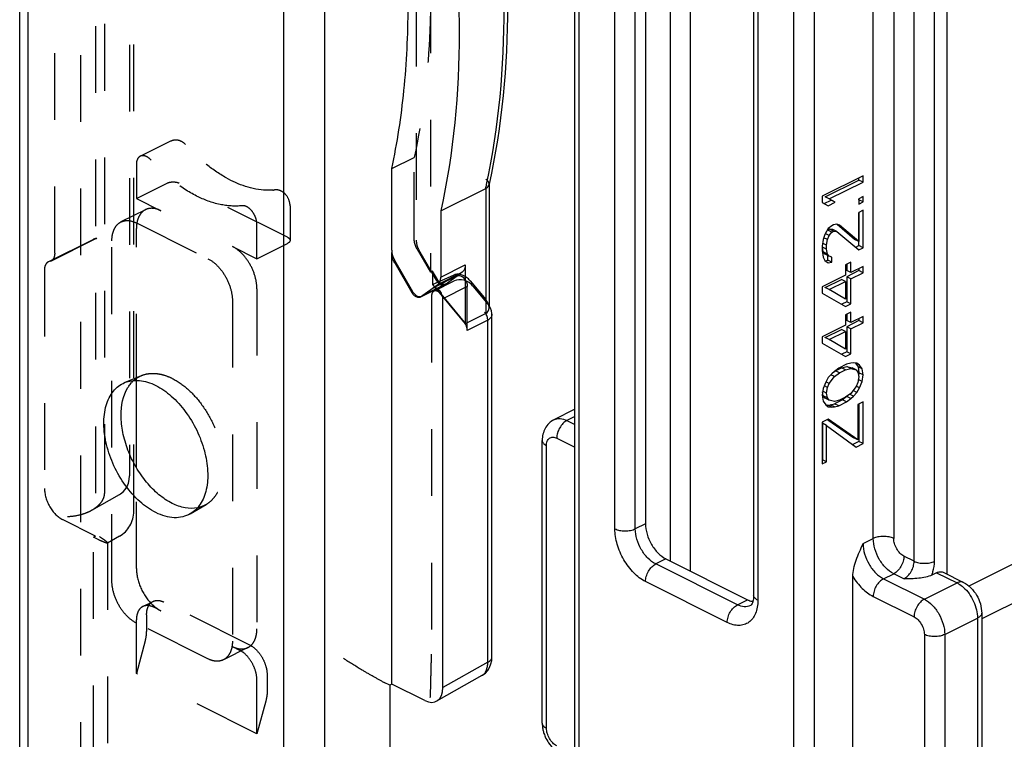
# Model space of a CAD drawing. Units: millimetres. Extents: x -157 to 440, y 0 to 346.
# Drawn here: x 135 to 169, y 158 to 183 of the extents above; entities that cross this region are included whole.
import ezdxf

# ---------------------------------------------------------------- set-up
doc = ezdxf.new("R2010")
doc.units = ezdxf.units.MM
doc.header["$LTSCALE"] = 23.1
doc.linetypes.add('HIDDEN', pattern=[0.2, 0.1, -0.1])
doc.layers.get('0').update_dxf_attribs({"linetype": 'CONTINUOUS'})
doc.layers.add('DEFAULT_2', color=8, linetype='HIDDEN')

# ---------------------------------------------------------------- blocks, each defined once
blk = doc.blocks.new('A$C369D569D')
at = {"color": 7, "linetype": 'Continuous'}
for p, q in [((16.389, 64.919), (16.389, 128.846)), ((35.61, 63.522), (35.61, 119.727)), ((41.797, 116.2), (41.797, 72.033)), ((38.055, 112.633), (38.055, 74.508)), ((38.903, 112.209), (38.903, 73.218)), ((39.61, 72.864), (39.61, 109.927)), ((48.484, 105.861), (48.484, 72.76)), ((29.268, 83.984), (29.268, 86.803)), ((32.64, 86.269), (32.635, 86.241)), ((32.641, 86.268), (32.635, 86.241)), ((32.638, 86.257), (32.638, 81.986)), ((45.585, 86.556), (44.171, 85.849)), ((44.27, 85.823), (45.444, 86.41)), ((44.412, 85.753), (45.585, 86.34)), ((45.444, 86.41), (45.444, 86.485)), ((45.585, 86.34), (45.444, 86.41)), ((45.585, 86.34), (45.585, 86.556)), ((30.965, 85.338), (32.521, 86.116)), ((44.171, 85.849), (44.171, 85.632)), ((44.171, 85.632), (44.382, 85.521)), ((44.24, 85.592), (44.481, 85.712)), ((44.412, 85.753), (44.27, 85.823)), ((44.382, 85.521), (44.622, 85.642)), ((44.622, 85.642), (44.412, 85.753)), ((44.622, 85.642), (44.481, 85.712)), ((45.585, 85.834), (45.435, 85.759)), ((45.435, 85.759), (45.435, 85.579)), ((45.435, 85.579), (45.585, 85.654)), ((45.444, 85.725), (45.444, 85.759)), ((45.585, 85.654), (45.444, 85.725)), ((45.585, 85.654), (45.585, 85.834)), ((30.965, 85.338), (30.965, 83.049)), ((45.585, 85.365), (45.435, 85.29)), ((45.435, 85.29), (45.435, 84.28)), ((45.444, 84.137), (45.444, 85.29)), ((45.585, 84.066), (45.585, 85.365)), ((44.683, 84.878), (44.562, 84.854)), ((44.773, 84.851), (44.683, 84.878)), ((44.382, 84.727), (44.261, 84.523)), ((44.412, 84.49), (44.278, 84.557)), ((44.421, 84.708), (44.361, 84.678)), ((44.502, 84.607), (44.361, 84.678)), ((44.502, 84.824), (44.382, 84.727)), ((44.412, 84.49), (44.502, 84.607)), ((44.541, 84.696), (44.421, 84.708)), ((44.562, 84.637), (44.421, 84.708)), ((44.562, 84.854), (44.502, 84.824)), ((44.502, 84.607), (44.562, 84.637)), ((44.683, 84.625), (44.541, 84.696)), ((44.562, 84.637), (44.683, 84.625)), ((44.683, 84.625), (45.435, 83.991)), ((45.293, 84.35), (44.691, 84.87)), ((45.435, 84.28), (44.773, 84.851)), ((44.201, 84.348), (44.171, 84.117)), ((44.321, 84.156), (44.18, 84.227)), ((44.261, 84.523), (44.201, 84.348)), ((44.352, 84.351), (44.232, 84.411)), ((44.321, 84.156), (44.352, 84.351)), ((44.352, 84.351), (44.412, 84.49)), ((45.435, 84.28), (45.293, 84.35)), ((29.268, 68.952), (29.268, 83.898)), ((44.171, 84.117), (44.171, 83.973)), ((44.171, 83.973), (44.201, 83.735)), ((44.18, 84.082), (44.18, 84.117)), ((44.321, 84.012), (44.18, 84.082)), ((44.21, 83.917), (44.18, 84.082)), ((44.352, 83.846), (44.21, 83.917)), ((44.27, 83.839), (44.21, 83.917)), ((44.321, 84.012), (44.321, 84.156)), ((44.352, 83.846), (44.321, 84.012)), ((45.33, 84.08), (45.444, 84.137)), ((45.435, 83.991), (45.585, 84.066)), ((45.585, 84.066), (45.444, 84.137)), ((75.354, 84.039), (49.692, 71.207)), ((30.002, 82.539), (29.372, 83.626)), ((29.372, 83.54), (29.967, 82.514)), ((44.201, 83.735), (44.261, 83.621)), ((44.261, 83.621), (44.382, 83.537)), ((44.412, 83.768), (44.27, 83.839)), ((44.272, 83.614), (44.361, 83.631)), ((44.412, 83.768), (44.352, 83.846)), ((44.361, 83.631), (44.361, 83.794)), ((44.502, 83.561), (44.361, 83.631)), ((44.382, 83.537), (44.502, 83.561)), ((44.502, 83.741), (44.412, 83.768)), ((44.502, 83.561), (44.502, 83.741)), ((45.164, 83.567), (44.983, 83.477)), ((45.164, 83.206), (45.164, 83.567)), ((31.71, 83.219), (31.53, 83.088)), ((31.814, 83.473), (31.814, 82.946)), ((44.983, 83.477), (44.983, 83.116)), ((45.023, 83.496), (45.023, 83.277)), ((45.164, 83.206), (45.023, 83.277)), ((45.444, 83.271), (45.023, 83.06)), ((45.585, 83.417), (45.164, 83.206)), ((45.164, 82.99), (45.585, 83.2)), ((45.444, 83.346), (45.444, 83.271)), ((45.585, 83.2), (45.444, 83.271)), ((45.585, 83.2), (45.585, 83.417)), ((31.538, 83.092), (30.69, 82.668)), ((44.983, 83.116), (44.171, 82.71)), ((44.27, 82.684), (44.842, 82.97)), ((44.412, 82.613), (44.983, 82.899)), ((44.983, 82.899), (44.842, 82.97)), ((44.983, 82.899), (44.983, 82.286)), ((45.164, 82.99), (45.023, 83.06)), ((45.023, 83.06), (45.023, 82.194)), ((45.164, 82.124), (45.164, 82.99)), ((30.267, 82.364), (30.862, 82.795)), ((30.69, 82.668), (30.674, 82.659)), ((31.884, 81.203), (31.884, 82.718)), ((44.171, 82.71), (44.171, 82.493)), ((44.171, 82.493), (44.983, 82.033)), ((44.412, 82.613), (44.27, 82.684)), ((44.278, 82.68), (44.27, 82.684)), ((44.983, 82.286), (44.412, 82.613)), ((30.267, 82.364), (30.251, 82.354)), ((30.286, 82.38), (30.302, 82.389)), ((30.294, 82.384), (30.286, 82.38)), ((31.036, 68.832), (31.036, 82.294)), ((45.023, 82.194), (44.851, 82.108)), ((45.164, 82.124), (45.023, 82.194)), ((32.689, 81.973), (32.638, 82.06)), ((32.722, 81.882), (32.689, 81.973)), ((32.737, 81.79), (32.722, 81.882)), ((44.983, 82.033), (45.164, 82.124)), ((45.164, 81.835), (44.983, 81.745)), ((45.164, 81.474), (45.164, 81.835)), ((32.521, 81.786), (31.884, 81.467)), ((32.738, 81.764), (32.737, 81.79)), ((32.738, 69.886), (32.738, 81.763)), ((44.983, 81.745), (44.983, 81.384)), ((45.023, 81.764), (45.023, 81.545)), ((45.164, 81.474), (45.023, 81.545)), ((45.444, 81.539), (45.023, 81.328)), ((45.585, 81.685), (45.164, 81.474)), ((45.164, 81.257), (45.585, 81.468)), ((45.444, 81.614), (45.444, 81.539)), ((45.585, 81.468), (45.444, 81.539)), ((45.585, 81.468), (45.585, 81.685)), ((44.983, 81.384), (44.171, 80.978)), ((44.27, 80.952), (44.842, 81.238)), ((44.412, 80.881), (44.983, 81.167)), ((44.983, 81.167), (44.842, 81.238)), ((44.983, 81.167), (44.983, 80.554)), ((45.164, 81.257), (45.023, 81.328)), ((45.023, 81.328), (45.023, 80.462)), ((45.164, 80.391), (45.164, 81.257)), ((44.171, 80.978), (44.171, 80.761)), ((44.412, 80.881), (44.27, 80.952)), ((44.278, 80.948), (44.27, 80.952)), ((44.983, 80.554), (44.412, 80.881)), ((44.171, 80.761), (44.983, 80.301)), ((45.023, 80.462), (44.851, 80.376)), ((45.164, 80.391), (45.023, 80.462)), ((44.983, 80.301), (45.164, 80.391)), ((44.592, 79.781), (44.502, 79.7)), ((44.743, 79.892), (44.592, 79.781)), ((44.597, 79.774), (44.631, 79.798)), ((44.631, 79.798), (44.842, 79.903)), ((44.773, 79.727), (44.631, 79.798)), ((45.014, 80.028), (44.743, 79.892)), ((44.773, 79.727), (44.983, 79.832)), ((44.842, 79.903), (45.023, 79.957)), ((44.983, 79.832), (44.842, 79.903)), ((44.983, 79.832), (45.164, 79.886)), ((45.164, 80.067), (45.014, 80.028)), ((45.023, 79.957), (45.203, 79.903)), ((45.164, 79.886), (45.023, 79.957)), ((45.254, 80.076), (45.164, 80.067)), ((45.164, 79.886), (45.345, 79.832)), ((45.345, 79.832), (45.203, 79.903)), ((45.375, 80.064), (45.254, 80.076)), ((45.323, 80.071), (45.414, 79.936)), ((45.345, 79.832), (45.405, 79.754)), ((45.465, 80.001), (45.375, 80.064)), ((45.555, 79.865), (45.414, 79.936)), ((45.414, 79.936), (45.444, 79.735)), ((45.555, 79.865), (45.465, 80.001)), ((45.585, 79.664), (45.555, 79.865)), ((20.429, 76.449), (20.429, 79.468)), ((44.382, 79.567), (44.291, 79.414)), ((44.412, 79.366), (44.296, 79.424)), ((44.502, 79.7), (44.382, 79.567)), ((44.412, 79.366), (44.592, 79.6)), ((44.592, 79.6), (44.468, 79.662)), ((44.592, 79.6), (44.773, 79.727)), ((45.405, 79.754), (45.435, 79.589)), ((45.435, 79.589), (45.405, 79.393)), ((45.555, 79.432), (45.421, 79.499)), ((45.444, 79.735), (45.429, 79.621)), ((45.585, 79.664), (45.444, 79.735)), ((45.465, 79.207), (45.555, 79.432)), ((45.555, 79.432), (45.585, 79.664)), ((44.201, 79.188), (44.171, 78.957)), ((44.321, 79.032), (44.189, 79.098)), ((44.291, 79.414), (44.201, 79.188)), ((44.352, 79.227), (44.247, 79.28)), ((44.321, 79.032), (44.352, 79.227)), ((44.352, 79.227), (44.412, 79.366)), ((45.345, 79.255), (45.164, 79.02)), ((45.375, 79.053), (45.241, 79.12)), ((45.405, 79.393), (45.345, 79.255)), ((45.465, 79.207), (45.349, 79.265)), ((45.375, 79.053), (45.465, 79.207)), ((44.171, 78.957), (44.201, 78.755)), ((44.21, 78.937), (44.186, 79.071)), ((44.201, 78.755), (44.291, 78.62)), ((44.352, 78.867), (44.21, 78.937)), ((44.27, 78.859), (44.21, 78.937)), ((44.412, 78.788), (44.27, 78.859)), ((44.352, 78.867), (44.321, 79.032)), ((44.412, 78.788), (44.352, 78.867)), ((44.592, 78.734), (44.412, 78.788)), ((44.773, 78.789), (44.592, 78.734)), ((44.872, 78.799), (44.601, 78.664)), ((44.983, 78.894), (44.773, 78.789)), ((45.023, 78.911), (44.872, 78.799)), ((45.014, 78.729), (44.872, 78.799)), ((45.164, 79.02), (44.983, 78.894)), ((45.014, 78.729), (45.164, 78.84)), ((45.164, 78.84), (45.023, 78.911)), ((45.254, 78.921), (45.113, 78.992)), ((45.164, 78.84), (45.254, 78.921)), ((45.254, 78.921), (45.375, 79.053)), ((35.61, 78.47), (34.885, 78.107)), ((44.291, 78.62), (44.382, 78.557)), ((44.292, 78.623), (44.361, 78.616)), ((44.361, 78.616), (44.451, 78.625)), ((44.502, 78.545), (44.361, 78.616)), ((44.382, 78.557), (44.502, 78.545)), ((44.451, 78.625), (44.601, 78.664)), ((44.592, 78.554), (44.451, 78.625)), ((44.502, 78.545), (44.592, 78.554)), ((44.592, 78.554), (44.743, 78.593)), ((44.743, 78.593), (44.601, 78.664)), ((44.743, 78.593), (45.014, 78.729)), ((45.585, 78.726), (45.405, 78.635)), ((45.405, 78.635), (45.405, 77.409)), ((45.444, 78.655), (45.444, 77.353)), ((45.585, 77.282), (45.585, 78.726)), ((44.382, 78.124), (44.171, 78.019)), ((44.368, 78.105), (45.263, 77.479)), ((45.405, 77.409), (44.382, 78.124)), ((44.171, 78.019), (44.171, 76.575)), ((44.321, 77.913), (44.18, 77.984)), ((44.18, 77.984), (44.18, 76.721)), ((44.321, 77.913), (45.345, 77.162)), ((44.321, 76.65), (44.321, 77.913)), ((34.479, 67.603), (34.479, 77.389)), ((45.405, 77.409), (45.263, 77.479)), ((45.444, 77.353), (45.23, 77.246)), ((45.345, 77.162), (45.585, 77.282)), ((45.585, 77.282), (45.444, 77.353)), ((44.321, 76.65), (44.18, 76.721)), ((44.171, 76.575), (44.321, 76.65)), ((57.839, 76.644), (49.246, 72.347)), ((38.762, 73.288), (41.59, 71.874)), ((45.232, 63.946), (45.232, 72.673)), ((48.131, 72.811), (47.965, 72.728)), ((48.354, 72.825), (49.062, 72.471)), ((49.692, 71.414), (49.692, 61.628)), ((32.731, 69.775), (32.738, 69.886)), ((32.658, 69.531), (32.704, 69.649)), ((32.704, 69.649), (32.731, 69.775)), ((32.391, 69.248), (30.821, 68.362)), ((32.391, 69.248), (32.412, 69.26)), ((32.412, 69.26), (32.509, 69.333)), ((32.509, 69.333), (32.592, 69.424)), ((32.592, 69.424), (32.658, 69.531)), ((29.268, 68.952), (29.197, 68.912)), ((29.197, 68.912), (29.197, 56.844)), ((30.414, 68.379), (29.268, 68.952))]:
    blk.add_line(p, q, dxfattribs=at)
at = {"color": 9, "linetype": 'Continuous'}
for p, q in [((16.682, 65.075), (16.682, 128.492)), ((25.52, 124.073), (25.52, 52.904)), ((26.935, 124.073), (26.935, 52.904)), ((35.756, 63.345), (35.756, 119.55)), ((41.944, 116.024), (41.944, 71.856)), ((43.181, 115.838), (43.181, 59.633)), ((43.888, 115.838), (43.888, 59.633)), ((36.994, 74.331), (36.994, 113.579)), ((37.701, 74.331), (37.701, 112.81)), ((45.939, 73.995), (45.939, 107.285)), ((46.646, 107.285), (46.646, 73.995)), ((47.353, 73.208), (47.353, 105.649)), ((48.06, 73.208), (48.06, 105.649)), ((32.521, 86.116), (32.521, 81.786)), ((29.372, 83.54), (29.406, 83.557)), ((30.862, 82.795), (31.71, 83.219)), ((30.965, 83.049), (31.814, 83.473)), ((29.967, 82.514), (30.005, 82.533)), ((31.884, 82.718), (31.036, 82.294)), ((32.592, 81.557), (31.884, 81.203)), ((32.592, 69.709), (32.592, 81.557)), ((35.61, 78.218), (35.332, 78.079)), ((35.332, 78.079), (35.61, 77.94)), ((34.979, 77.469), (35.61, 77.153)), ((34.625, 67.427), (34.625, 77.213)), ((38.055, 74.508), (37.701, 74.331)), ((45.585, 73.818), (45.939, 73.995)), ((38.762, 73.288), (38.408, 73.112)), ((47.353, 73.208), (46.999, 73.385)), ((41.237, 71.697), (38.408, 73.112)), ((46.292, 72.599), (46.646, 72.775)), ((46.999, 72.599), (46.646, 72.775)), ((48.131, 72.811), (48.838, 72.457)), ((40.883, 71.088), (38.055, 72.502)), ((46.292, 72.599), (47.707, 71.892)), ((47.707, 71.892), (48.838, 72.457)), ((45.939, 71.989), (47.353, 71.282)), ((41.237, 71.697), (41.59, 71.874)), ((48.414, 70.672), (49.545, 71.238)), ((49.545, 71.238), (49.545, 61.452)), ((47.707, 70.672), (47.707, 62.709)), ((48.414, 70.672), (48.414, 62.709)), ((32.592, 69.709), (31.036, 68.832))]:
    blk.add_line(p, q, dxfattribs=at)
for centre, radius, start, end in [((8.841, 91.343), 24.25, 347.5508, 347.8875), ((32.43, 81.881), 0.363, 296.5186, 301.5015)]:
    blk.add_arc(centre, radius, start, end, dxfattribs=at)
at = {"color": 7, "linetype": 'Continuous'}
for centre, radius, start, end in [((29.923, 83.907), 0.655, 185.9218, 191.1891), ((29.989, 83.92), 0.722, 191.1844, 196.1718), ((30.233, 82.489), 0.122, 280.8889, 284.5697), ((21.028, 78.698), 1.034, 131.9509, 137.6535), ((35.701, 67.625), 1.224, 190.6705, 196.3685)]:
    blk.add_arc(centre, radius, start, end, dxfattribs=at)
for centre, major_axis, ratio, start_param, end_param in [((32.238, 82.127), (0.352, -0.287), 0.662783, -0.290589, 0.494816), ((30.414, 69.143), (-0.393, 0.788), 0.612203, 2.458351, 4.029147)]:
    blk.add_ellipse(centre, major_axis=major_axis, ratio=ratio, start_param=start_param, end_param=end_param, dxfattribs=at)
for points, knots in [([(32.639, 99.236), (32.846, 98.093), (33.16, 95.835), (33.377, 91.493), (33.085, 88.289), (32.641, 86.268)], [0, 0, 0, 0, 0.267156, 0.523803, 1, 1, 1, 1]), ([(29.268, 86.803), (29.461, 87.696), (29.746, 89.556), (29.881, 92.446), (29.733, 95.475), (29.452, 97.524), (29.268, 98.56)], [0, 0, 0, 0, 0.231685, 0.476275, 0.732862, 1, 1, 1, 1]), ([(30.965, 98.328), (31.172, 97.182), (31.488, 94.916), (31.704, 90.567), (31.411, 87.359), (30.965, 85.338)], [0, 0, 0, 0, 0.267645, 0.524509, 1, 1, 1, 1]), ([(32.521, 86.116), (32.549, 86.13), (32.598, 86.163), (32.629, 86.215), (32.635, 86.241)], [0, 0, 0, 0, 0.54498, 1, 1, 1, 1]), ([(29.268, 83.984), (29.268, 83.955), (29.278, 83.83), (29.324, 83.709), (29.372, 83.626)], [0, 0, 0, 0, 0.234948, 1, 1, 1, 1]), ([(29.372, 83.54), (29.347, 83.582), (29.32, 83.641), (29.299, 83.703), (29.295, 83.719)], [0, 0, 0, 0, 0.75274, 1, 1, 1, 1]), ([(31.814, 83.473), (31.814, 83.422), (31.801, 83.326), (31.745, 83.244), (31.71, 83.219)], [0, 0, 0, 0, 0.547645, 1, 1, 1, 1]), ([(30.862, 82.795), (30.896, 82.82), (30.953, 82.902), (30.965, 82.998), (30.965, 83.049)], [0, 0, 0, 0, 0.452355, 1, 1, 1, 1]), ([(31.538, 83.092), (31.554, 83.1), (31.591, 83.109), (31.651, 83.097), (31.71, 83.064), (31.787, 82.995), (31.859, 82.879), (31.884, 82.771), (31.884, 82.718)], [0, 0, 0, 0, 0.090816, 0.191858, 0.3082, 0.439367, 0.725578, 1, 1, 1, 1]), ([(30.075, 82.388), (30.065, 82.396), (30.022, 82.432), (29.988, 82.477), (29.967, 82.514)], [0, 0, 0, 0, 0.235753, 1, 1, 1, 1]), ([(30.002, 82.539), (30.018, 82.512), (30.076, 82.428), (30.185, 82.356), (30.256, 82.37)], [0, 0, 0, 0, 0.301576, 1, 1, 1, 1]), ([(31.036, 82.294), (31.036, 82.347), (31.01, 82.455), (30.939, 82.57), (30.862, 82.64), (30.802, 82.673), (30.743, 82.685), (30.705, 82.676), (30.69, 82.668)], [0, 0, 0, 0, 0.274422, 0.560633, 0.6918, 0.808142, 0.909184, 1, 1, 1, 1]), ([(30.198, 82.342), (30.188, 82.342), (30.144, 82.346), (30.103, 82.368), (30.075, 82.388)], [0, 0, 0, 0, 0.224977, 1, 1, 1, 1]), ([(20.022, 79.392), (20.1, 79.425), (20.269, 79.47), (20.54, 79.474), (20.823, 79.415), (21.009, 79.34), (21.101, 79.293)], [0, 0, 0, 0, 0.22701, 0.465362, 0.721988, 1, 1, 1, 1]), ([(21.101, 74.891), (20.901, 74.991), (20.511, 75.271), (20.022, 75.827), (19.632, 76.499), (19.375, 77.224), (19.276, 77.94), (19.344, 78.583), (19.554, 79.031), (19.803, 79.277), (19.947, 79.361), (20.022, 79.392)], [0, 0, 0, 0, 0.124413, 0.263065, 0.408959, 0.553421, 0.688108, 0.806961, 0.908654, 0.954983, 1, 1, 1, 1]), ([(21.667, 75.21), (21.503, 75.292), (21.182, 75.51), (20.761, 75.94), (20.4, 76.464), (20.122, 77.046), (19.944, 77.652), (19.862, 78.387), (19.962, 78.941), (20.136, 79.223)], [0, 0, 0, 0, 0.117461, 0.247053, 0.38449, 0.524208, 0.660298, 0.787402, 1, 1, 1, 1]), ([(20.136, 79.223), (20.145, 79.238), (20.184, 79.298), (20.228, 79.355), (20.264, 79.394)], [0, 0, 0, 0, 0.25527, 1, 1, 1, 1]), ([(21.101, 79.293), (21.294, 79.197), (21.672, 78.929), (22.149, 78.397), (22.536, 77.753), (22.8, 77.053), (22.92, 76.356), (22.887, 75.804), (22.772, 75.423), (22.65, 75.185), (22.491, 74.988), (22.362, 74.889), (22.293, 74.849)], [0, 0, 0, 0, 0.12292, 0.259662, 0.403852, 0.547495, 0.682726, 0.803484, 0.857708, 0.907967, 0.954992, 1, 1, 1, 1]), ([(34.885, 78.107), (34.82, 78.075), (34.701, 77.989), (34.57, 77.813), (34.494, 77.608), (34.479, 77.462), (34.479, 77.389)], [0, 0, 0, 0, 0.24966, 0.498813, 0.748055, 1, 1, 1, 1]), ([(22.541, 75.056), (22.403, 75.029), (22.095, 75.035), (21.809, 75.139), (21.667, 75.21)], [0, 0, 0, 0, 0.469118, 1, 1, 1, 1]), ([(22.293, 74.849), (22.212, 74.801), (22.031, 74.729), (21.73, 74.702), (21.412, 74.756), (21.205, 74.839), (21.101, 74.891)], [0, 0, 0, 0, 0.227499, 0.464216, 0.720039, 1, 1, 1, 1]), ([(38.055, 74.508), (38.055, 74.387), (38.096, 74.136), (38.247, 73.787), (38.469, 73.489), (38.661, 73.339), (38.762, 73.288)], [0, 0, 0, 0, 0.246823, 0.511783, 0.770296, 1, 1, 1, 1]), ([(45.232, 72.673), (45.232, 72.768), (45.259, 72.963), (45.375, 73.349), (45.501, 73.63), (45.585, 73.818)], [0, 0, 0, 0, 0.235872, 0.486662, 1, 1, 1, 1]), ([(47.965, 72.728), (47.899, 72.695), (47.748, 72.647), (47.424, 72.598), (47.17, 72.599), (46.999, 72.599)], [0, 0, 0, 0, 0.226796, 0.478523, 1, 1, 1, 1]), ([(48.131, 72.811), (48.168, 72.829), (48.243, 72.854), (48.323, 72.841), (48.354, 72.825)], [0, 0, 0, 0, 0.536339, 1, 1, 1, 1]), ([(49.062, 72.471), (49.25, 72.377), (49.488, 72.131), (49.658, 71.738), (49.692, 71.521), (49.692, 71.414)], [0, 0, 0, 0, 0.493962, 0.749985, 1, 1, 1, 1]), ([(41.797, 72.033), (41.797, 71.975), (41.79, 71.875), (41.755, 71.758), (41.717, 71.694), (41.692, 71.673), (41.684, 71.669)], [0, 0, 0, 0, 0.444814, 0.756284, 0.926677, 1, 1, 1, 1]), ([(41.59, 71.874), (41.605, 71.867), (41.663, 71.84), (41.724, 71.821), (41.771, 71.813)], [0, 0, 0, 0, 0.262059, 1, 1, 1, 1]), ([(34.479, 67.603), (34.479, 67.586), (34.48, 67.518), (34.489, 67.449), (34.498, 67.399)], [0, 0, 0, 0, 0.246902, 1, 1, 1, 1]), ([(34.527, 67.28), (34.542, 67.228), (34.616, 67.025), (34.741, 66.839), (34.858, 66.726)], [0, 0, 0, 0, 0.252083, 1, 1, 1, 1])]:
    blk.add_open_spline(points, degree=3, knots=knots, dxfattribs=at)
at = {"color": 9, "linetype": 'Continuous'}
for points, knots in [([(32.551, 86.255), (32.981, 88.258), (33.26, 91.432), (33.039, 95.734), (32.726, 97.973), (32.521, 99.106)], [0, 0, 0, 0, 0.475875, 0.732629, 1, 1, 1, 1]), ([(32.588, 81.604), (32.586, 81.619), (32.574, 81.683), (32.547, 81.744), (32.521, 81.786)], [0, 0, 0, 0, 0.241888, 1, 1, 1, 1]), ([(32.726, 81.696), (32.722, 81.684), (32.698, 81.634), (32.655, 81.594), (32.619, 81.572)], [0, 0, 0, 0, 0.234739, 1, 1, 1, 1]), ([(34.885, 78.107), (34.949, 78.139), (35.109, 78.166), (35.259, 78.116), (35.332, 78.079)], [0, 0, 0, 0, 0.463661, 1, 1, 1, 1]), ([(35.332, 78.079), (35.282, 78.054), (35.186, 77.978), (35.075, 77.829), (34.999, 77.655), (34.979, 77.529), (34.979, 77.469)], [0, 0, 0, 0, 0.229704, 0.488217, 0.753177, 1, 1, 1, 1]), ([(34.479, 77.389), (34.479, 77.373), (34.486, 77.338), (34.517, 77.29), (34.564, 77.247), (34.603, 77.224), (34.625, 77.213)], [0, 0, 0, 0, 0.206542, 0.434451, 0.697709, 1, 1, 1, 1]), ([(34.625, 77.213), (34.625, 77.264), (34.638, 77.36), (34.706, 77.459), (34.782, 77.498), (34.869, 77.51), (34.937, 77.49), (34.979, 77.469)], [0, 0, 0, 0, 0.284303, 0.51909, 0.629449, 0.743161, 1, 1, 1, 1]), ([(38.055, 72.502), (37.904, 72.577), (37.616, 72.803), (37.283, 73.25), (37.056, 73.774), (36.994, 74.15), (36.994, 74.331)], [0, 0, 0, 0, 0.229687, 0.488215, 0.753195, 1, 1, 1, 1]), ([(36.994, 74.331), (37.045, 74.306), (37.162, 74.269), (37.347, 74.252), (37.533, 74.269), (37.65, 74.306), (37.701, 74.331)], [0, 0, 0, 0, 0.235399, 0.5, 0.764601, 1, 1, 1, 1]), ([(38.408, 73.112), (38.308, 73.162), (38.115, 73.312), (37.894, 73.611), (37.743, 73.96), (37.701, 74.21), (37.701, 74.331)], [0, 0, 0, 0, 0.229704, 0.488217, 0.753177, 1, 1, 1, 1]), ([(46.646, 73.995), (46.595, 74.021), (46.478, 74.057), (46.292, 74.074), (46.107, 74.057), (45.99, 74.021), (45.939, 73.995)], [0, 0, 0, 0, 0.235399, 0.5, 0.764601, 1, 1, 1, 1]), ([(46.646, 72.775), (46.545, 72.826), (46.353, 72.976), (46.131, 73.274), (45.98, 73.623), (45.939, 73.874), (45.939, 73.995)], [0, 0, 0, 0, 0.229704, 0.488217, 0.753177, 1, 1, 1, 1]), ([(46.999, 73.385), (46.949, 73.41), (46.853, 73.486), (46.742, 73.635), (46.667, 73.809), (46.646, 73.935), (46.646, 73.995)], [0, 0, 0, 0, 0.229688, 0.488217, 0.753194, 1, 1, 1, 1]), ([(45.585, 73.818), (45.585, 73.697), (45.627, 73.447), (45.778, 73.098), (46, 72.799), (46.192, 72.649), (46.292, 72.599)], [0, 0, 0, 0, 0.246776, 0.511736, 0.770262, 1, 1, 1, 1]), ([(46.999, 73.385), (46.999, 73.325), (46.979, 73.199), (46.903, 73.025), (46.792, 72.876), (46.696, 72.801), (46.646, 72.775)], [0, 0, 0, 0, 0.246823, 0.511783, 0.770296, 1, 1, 1, 1]), ([(38.055, 72.502), (38.055, 72.562), (38.075, 72.688), (38.151, 72.862), (38.262, 73.011), (38.358, 73.087), (38.408, 73.112)], [0, 0, 0, 0, 0.246823, 0.511783, 0.770296, 1, 1, 1, 1]), ([(46.999, 72.599), (47.05, 72.624), (47.146, 72.699), (47.257, 72.848), (47.332, 73.023), (47.353, 73.148), (47.353, 73.208)], [0, 0, 0, 0, 0.229685, 0.488195, 0.753155, 1, 1, 1, 1]), ([(47.353, 73.208), (47.404, 73.183), (47.521, 73.147), (47.707, 73.129), (47.892, 73.147), (48.009, 73.183), (48.06, 73.208)], [0, 0, 0, 0, 0.235399, 0.5, 0.764601, 1, 1, 1, 1]), ([(47.965, 72.728), (47.981, 72.768), (48.033, 72.923), (48.06, 73.088), (48.06, 73.208)], [0, 0, 0, 0, 0.26184, 1, 1, 1, 1]), ([(45.232, 72.673), (45.325, 72.525), (45.531, 72.262), (45.799, 72.059), (45.939, 71.989)], [0, 0, 0, 0, 0.528915, 1, 1, 1, 1]), ([(46.292, 72.599), (46.242, 72.574), (46.146, 72.498), (46.035, 72.349), (45.96, 72.175), (45.939, 72.049), (45.939, 71.989)], [0, 0, 0, 0, 0.229704, 0.488217, 0.753177, 1, 1, 1, 1]), ([(49.062, 72.471), (49.03, 72.487), (48.95, 72.501), (48.875, 72.476), (48.838, 72.457)], [0, 0, 0, 0, 0.463661, 1, 1, 1, 1]), ([(48.838, 72.457), (48.857, 72.448), (48.935, 72.405), (49.006, 72.351), (49.056, 72.306)], [0, 0, 0, 0, 0.236897, 1, 1, 1, 1]), ([(49.056, 72.306), (49.13, 72.24), (49.265, 72.086), (49.418, 71.819), (49.519, 71.532), (49.545, 71.333), (49.545, 71.238)], [0, 0, 0, 0, 0.246333, 0.50539, 0.761597, 1, 1, 1, 1]), ([(41.944, 71.856), (41.922, 71.867), (41.883, 71.891), (41.835, 71.934), (41.805, 71.981), (41.797, 72.017), (41.797, 72.033)], [0, 0, 0, 0, 0.302291, 0.565549, 0.793458, 1, 1, 1, 1]), ([(41.944, 71.856), (41.944, 71.775), (41.932, 71.619), (41.873, 71.403), (41.775, 71.223), (41.641, 71.086), (41.473, 71.002), (41.284, 70.974), (41.081, 71.003), (40.949, 71.055), (40.883, 71.088)], [0, 0, 0, 0, 0.148742, 0.284065, 0.406625, 0.519917, 0.629694, 0.742788, 0.865138, 1, 1, 1, 1]), ([(40.883, 71.088), (40.883, 71.148), (40.904, 71.274), (40.979, 71.448), (41.09, 71.597), (41.186, 71.672), (41.237, 71.697)], [0, 0, 0, 0, 0.246823, 0.511783, 0.770296, 1, 1, 1, 1]), ([(41.684, 71.669), (41.62, 71.637), (41.46, 71.611), (41.31, 71.661), (41.237, 71.697)], [0, 0, 0, 0, 0.463661, 1, 1, 1, 1]), ([(47.707, 71.892), (47.656, 71.866), (47.56, 71.791), (47.449, 71.642), (47.374, 71.468), (47.353, 71.342), (47.353, 71.282)], [0, 0, 0, 0, 0.229704, 0.488217, 0.753177, 1, 1, 1, 1]), ([(47.707, 71.892), (47.807, 71.841), (47.999, 71.691), (48.221, 71.393), (48.372, 71.044), (48.414, 70.793), (48.414, 70.672)], [0, 0, 0, 0, 0.229704, 0.488217, 0.753177, 1, 1, 1, 1]), ([(47.353, 71.282), (47.403, 71.257), (47.499, 71.181), (47.61, 71.032), (47.686, 70.858), (47.707, 70.732), (47.707, 70.672)], [0, 0, 0, 0, 0.229694, 0.488217, 0.753187, 1, 1, 1, 1]), ([(49.691, 71.414), (49.691, 71.398), (49.684, 71.363), (49.654, 71.315), (49.606, 71.272), (49.567, 71.249), (49.545, 71.238)], [0, 0, 0, 0, 0.206542, 0.434451, 0.697709, 1, 1, 1, 1]), ([(48.414, 70.672), (48.363, 70.646), (48.246, 70.61), (48.06, 70.593), (47.875, 70.61), (47.758, 70.646), (47.707, 70.672)], [0, 0, 0, 0, 0.235399, 0.5, 0.764601, 1, 1, 1, 1]), ([(32.592, 69.709), (32.613, 69.72), (32.652, 69.743), (32.7, 69.786), (32.731, 69.834), (32.738, 69.869), (32.738, 69.886)], [0, 0, 0, 0, 0.301881, 0.565479, 0.793524, 1, 1, 1, 1]), ([(32.391, 69.248), (32.424, 69.267), (32.486, 69.319), (32.55, 69.427), (32.587, 69.561), (32.593, 69.658), (32.592, 69.709)], [0, 0, 0, 0, 0.215941, 0.448904, 0.709575, 1, 1, 1, 1]), ([(34.479, 67.603), (34.479, 67.587), (34.486, 67.552), (34.517, 67.504), (34.564, 67.461), (34.603, 67.437), (34.625, 67.427)], [0, 0, 0, 0, 0.206542, 0.434451, 0.697709, 1, 1, 1, 1]), ([(34.979, 66.817), (34.928, 66.842), (34.832, 66.917), (34.721, 67.066), (34.646, 67.241), (34.625, 67.366), (34.625, 67.427)], [0, 0, 0, 0, 0.229694, 0.488217, 0.753187, 1, 1, 1, 1])]:
    blk.add_open_spline(points, degree=3, knots=knots, dxfattribs=at)
at = {"color": 7, "linetype": 'Continuous'}
for points in [[(29.271, 83.839), (29.269, 83.859), (29.268, 83.878), (29.268, 83.898)], [(30.251, 82.354), (30.235, 82.346), (30.216, 82.342), (30.198, 82.342)], [(30.264, 82.371), (30.272, 82.373), (30.279, 82.376), (30.286, 82.38)]]:
    blk.add_open_spline(points, degree=3, dxfattribs=at)
at = {"color": 9, "linetype": 'Continuous'}
for points in [[(32.521, 81.786), (32.51, 81.803), (32.498, 81.819), (32.485, 81.835)], [(32.592, 81.557), (32.592, 81.573), (32.59, 81.588), (32.588, 81.604)], [(32.738, 81.763), (32.738, 81.74), (32.734, 81.717), (32.726, 81.696)]]:
    blk.add_open_spline(points, degree=3, dxfattribs=at)
at = {"layer": 'DEFAULT_2', "color": 8, "linetype": 'HIDDEN'}
for p, q in [((19.015, 119.459), (19.015, 74.079)), ((18.509, 60.703), (18.509, 116.979)), ((17.601, 83.875), (17.601, 111.154)), ((20.338, 74.935), (20.338, 110.179)), ((20.187, 109.576), (20.187, 76.162)), ((19.333, 75.644), (19.333, 109.046)), ((30.612, 102.357), (30.612, 83.218)), ((30.117, 101.89), (30.117, 84.322)), ((20.559, 87.232), (21.62, 87.763)), ((20.429, 86.962), (20.429, 85.77)), ((29.268, 86.803), (30.046, 87.192)), ((30.046, 84.373), (30.046, 87.192)), ((20.429, 85.77), (21.49, 86.301)), ((25.662, 84.427), (21.914, 86.301)), ((32.635, 86.241), (32.638, 86.269)), ((32.638, 86.269), (32.638, 86.257)), ((20.429, 85.77), (21.278, 85.346)), ((20.741, 85.38), (19.893, 84.956)), ((25.75, 85.512), (25.75, 84.321)), ((20.429, 84.922), (22.904, 83.684)), ((20.429, 79.468), (20.429, 84.731)), ((24.601, 83.684), (24.601, 84.876)), ((17.377, 83.572), (18.933, 84.35)), ((17.471, 83.604), (19.027, 84.382)), ((19.581, 72.529), (19.581, 84.307)), ((24.601, 83.684), (25.662, 84.215)), ((23.753, 84.109), (24.601, 83.684)), ((30.149, 84.015), (30.612, 83.218)), ((30.815, 82.938), (30.22, 83.964)), ((17.471, 83.604), (17.377, 83.572)), ((17.247, 83.301), (17.247, 75.726)), ((30.685, 83.249), (30.612, 83.218)), ((30.851, 82.963), (30.685, 83.249)), ((30.685, 83.249), (30.685, 82.795)), ((30.685, 82.795), (31.427, 83.123)), ((30.725, 82.559), (31.432, 82.913)), ((31.115, 82.788), (31.53, 83.088)), ((31.506, 82.942), (31.432, 82.913)), ((31.591, 82.957), (31.506, 82.942)), ((31.522, 83.083), (31.538, 83.092)), ((31.68, 82.956), (31.591, 82.957)), ((31.772, 82.939), (31.68, 82.956)), ((31.862, 82.905), (31.772, 82.939)), ((31.814, 82.946), (31.814, 81.432)), ((31.949, 82.855), (31.862, 82.905)), ((32.03, 82.79), (31.949, 82.855)), ((31.982, 82.918), (32.521, 82.269)), ((24.601, 82.645), (24.601, 70.867)), ((30.251, 82.354), (31.099, 82.778)), ((31.135, 82.804), (30.294, 82.384)), ((30.685, 82.795), (31.814, 81.432)), ((31.099, 82.778), (31.115, 82.788)), ((31.151, 82.813), (31.134, 82.804)), ((32.08, 82.736), (32.03, 82.79)), ((32.08, 82.736), (32.61, 82.096)), ((23.753, 82.221), (23.753, 70.443)), ((30.647, 82.397), (30.647, 69.988)), ((30.965, 82.463), (31.778, 81.481)), ((32.638, 82.06), (32.61, 82.096)), ((31.884, 81.467), (31.814, 81.432)), ((20.022, 79.392), (20.605, 79.637)), ((20.429, 72.953), (20.429, 76.449)), ((20.157, 75.908), (20.184, 76.037)), ((20.184, 76.037), (20.19, 76.161)), ((19.965, 75.606), (20.043, 75.691)), ((20.043, 75.691), (20.108, 75.792)), ((20.108, 75.792), (20.157, 75.908)), ((18.886, 74.977), (19.847, 75.52)), ((19.845, 75.519), (19.876, 75.537)), ((19.876, 75.537), (19.965, 75.606)), ((22.293, 74.849), (22.839, 75.168)), ((19.015, 74.079), (17.87, 74.652)), ((19.015, 74.079), (18.944, 74.039)), ((19.13, 73.946), (18.944, 74.039)), ((18.944, 61.97), (18.944, 74.039)), ((19.841, 74.071), (19.431, 73.832)), ((19.434, 73.838), (19.434, 61.518)), ((20.65, 71.638), (21.004, 71.814)), ((21.278, 71.49), (21.03, 71.613)), ((24.354, 70.305), (21.384, 71.79)), ((20.783, 71.355), (20.783, 70.779)), ((20.429, 69.316), (20.429, 71.178)), ((22.904, 69.828), (20.429, 71.065)), ((20.736, 70.445), (20.429, 69.316)), ((23.753, 70.252), (24, 70.129)), ((24.289, 70.218), (23.441, 69.794)), ((24.601, 67.23), (20.429, 69.316)), ((24.955, 69.269), (24.955, 68.693)), ((24.601, 67.23), (24.601, 69.092)), ((29.197, 68.912), (29.012, 69.005)), ((24.908, 68.359), (24.601, 67.23))]:
    blk.add_line(p, q, dxfattribs=at)
for centre, radius, start, end in [((21.718, 87.27), 0.553, 41.9671, 50.7247), ((25.001, 88.008), 1.952, 274.438, 276.2371), ((19.157, 83.9), 0.502, 101.7296, 116.5334), ((31.1, 83.049), 0.295, 233.3006, 238.9517), ((18.229, 75.645), 1.105, 356.886, 359.9792), ((19.338, 74.934), 0.999, 300.2197, 0.0078), ((21.796, 72.505), 1.14, 235.0908, 239.8441), ((21.729, 72.39), 1.007, 239.8675, 243.4024), ((24.088, 70.621), 0.45, 291.3205, 296.6029), ((29.542, 69.988), 1.105, 356.886, 359.9792)]:
    blk.add_arc(centre, radius, start, end, dxfattribs=at)
for centre, major_axis, ratio, start_param, end_param in [((31.7, 82.777), (0.352, -0.287), 0.662783, 1.280207, 2.816097), ((32.238, 82.127), (0.352, -0.287), 0.662783, 0.494816, 1.280207), ((17.87, 75.415), (-0.393, 0.788), 0.612203, 0.887554, 2.458351), ((19.129, 74.814), (-0.447, 0.896), 0.611675, -3.824745, -3.808205), ((29.013, 69.872), (-0.446, 0.895), 0.61277, -3.841791, -3.825251)]:
    blk.add_ellipse(centre, major_axis=major_axis, ratio=ratio, start_param=start_param, end_param=end_param, dxfattribs=at)
for points, knots in [([(30.612, 92.788), (30.612, 92.299), (30.567, 90.423), (30.339, 88.549), (30.046, 87.192)], [0, 0, 0, 0, 0.260211, 1, 1, 1, 1]), ([(21.784, 87.802), (21.835, 87.803), (21.939, 87.784), (22.028, 87.731), (22.068, 87.698)], [0, 0, 0, 0, 0.498411, 1, 1, 1, 1]), ([(24.924, 86.057), (24.44, 86.072), (23.675, 86.35), (22.782, 86.978), (22.342, 87.404), (22.129, 87.64)], [0, 0, 0, 0, 0.442921, 0.709254, 1, 1, 1, 1]), ([(20.559, 87.232), (20.539, 87.222), (20.5, 87.193), (20.459, 87.129), (20.434, 87.05), (20.429, 86.992), (20.429, 86.962)], [0, 0, 0, 0, 0.217059, 0.450357, 0.710846, 1, 1, 1, 1]), ([(20.94, 87.094), (20.911, 87.126), (20.851, 87.182), (20.75, 87.238), (20.649, 87.26), (20.586, 87.246), (20.559, 87.232)], [0, 0, 0, 0, 0.298811, 0.56451, 0.794205, 1, 1, 1, 1]), ([(24.09, 85.519), (23.836, 85.491), (23.284, 85.532), (22.469, 85.839), (21.663, 86.368), (21.175, 86.833), (20.94, 87.094)], [0, 0, 0, 0, 0.210802, 0.446835, 0.710902, 1, 1, 1, 1]), ([(21.49, 86.301), (21.521, 86.316), (21.591, 86.338), (21.702, 86.348), (21.813, 86.338), (21.884, 86.316), (21.914, 86.301)], [0, 0, 0, 0, 0.23537, 0.5, 0.76463, 1, 1, 1, 1]), ([(32.638, 86.269), (32.638, 86.301), (32.61, 86.372), (32.554, 86.419), (32.521, 86.44)], [0, 0, 0, 0, 0.445485, 1, 1, 1, 1]), ([(25.152, 86.062), (25.133, 86.061), (25.057, 86.056), (24.981, 86.055), (24.924, 86.057)], [0, 0, 0, 0, 0.246122, 1, 1, 1, 1]), ([(25.741, 85.606), (25.724, 85.708), (25.654, 85.857), (25.503, 85.998), (25.409, 86.043), (25.36, 86.056)], [0, 0, 0, 0, 0.504372, 0.754221, 1, 1, 1, 1]), ([(20.741, 85.38), (20.692, 85.356), (20.6, 85.285), (20.5, 85.133), (20.441, 84.943), (20.429, 84.804), (20.429, 84.731)], [0, 0, 0, 0, 0.217166, 0.450361, 0.71044, 1, 1, 1, 1]), ([(21.278, 85.346), (21.189, 85.39), (21.048, 85.436), (20.862, 85.427), (20.779, 85.399), (20.741, 85.38)], [0, 0, 0, 0, 0.534133, 0.772347, 1, 1, 1, 1]), ([(24.601, 84.876), (24.601, 84.955), (24.566, 85.118), (24.467, 85.297), (24.357, 85.414), (24.248, 85.495), (24.149, 85.526), (24.09, 85.519)], [0, 0, 0, 0, 0.265382, 0.545872, 0.678596, 0.799862, 1, 1, 1, 1]), ([(19.581, 84.307), (19.581, 84.38), (19.593, 84.519), (19.652, 84.709), (19.751, 84.861), (19.844, 84.931), (19.893, 84.956)], [0, 0, 0, 0, 0.28956, 0.549639, 0.782834, 1, 1, 1, 1]), ([(19.893, 84.956), (19.93, 84.975), (20.013, 85.002), (20.2, 85.012), (20.341, 84.966), (20.429, 84.922)], [0, 0, 0, 0, 0.227653, 0.465867, 1, 1, 1, 1]), ([(19.027, 84.382), (19.029, 84.383), (19.038, 84.387), (19.048, 84.391), (19.055, 84.392)], [0, 0, 0, 0, 0.267947, 1, 1, 1, 1]), ([(25.662, 84.427), (25.686, 84.415), (25.727, 84.389), (25.75, 84.341), (25.75, 84.321)], [0, 0, 0, 0, 0.56799, 1, 1, 1, 1]), ([(25.75, 84.321), (25.75, 84.3), (25.727, 84.253), (25.686, 84.227), (25.662, 84.215)], [0, 0, 0, 0, 0.43201, 1, 1, 1, 1]), ([(30.149, 84.015), (30.133, 84.044), (30.077, 84.155), (30.046, 84.281), (30.046, 84.373)], [0, 0, 0, 0, 0.261398, 1, 1, 1, 1]), ([(30.117, 84.322), (30.117, 84.293), (30.127, 84.168), (30.172, 84.047), (30.22, 83.964)], [0, 0, 0, 0, 0.234948, 1, 1, 1, 1]), ([(17.601, 83.875), (17.601, 83.868), (17.6, 83.844), (17.598, 83.819), (17.595, 83.801)], [0, 0, 0, 0, 0.256903, 1, 1, 1, 1]), ([(24.601, 82.645), (24.601, 82.79), (24.551, 83.091), (24.37, 83.51), (24.104, 83.868), (23.873, 84.048), (23.753, 84.109)], [0, 0, 0, 0, 0.246823, 0.511783, 0.770296, 1, 1, 1, 1]), ([(17.33, 83.538), (17.316, 83.525), (17.263, 83.458), (17.247, 83.368), (17.247, 83.301)], [0, 0, 0, 0, 0.221689, 1, 1, 1, 1]), ([(17.595, 83.801), (17.589, 83.758), (17.564, 83.68), (17.504, 83.621), (17.471, 83.604)], [0, 0, 0, 0, 0.5382, 1, 1, 1, 1]), ([(22.904, 83.684), (23.025, 83.624), (23.255, 83.444), (23.521, 83.086), (23.703, 82.667), (23.753, 82.366), (23.753, 82.221)], [0, 0, 0, 0, 0.229704, 0.488217, 0.753177, 1, 1, 1, 1]), ([(30.815, 82.938), (30.822, 82.925), (30.852, 82.879), (30.891, 82.837), (30.924, 82.812)], [0, 0, 0, 0, 0.26177, 1, 1, 1, 1]), ([(31.135, 82.804), (31.114, 82.794), (31.061, 82.786), (30.983, 82.816), (30.909, 82.878), (30.868, 82.933), (30.851, 82.963)], [0, 0, 0, 0, 0.19559, 0.425026, 0.697894, 1, 1, 1, 1]), ([(30.725, 82.559), (30.7, 82.547), (30.656, 82.496), (30.647, 82.432), (30.647, 82.397)], [0, 0, 0, 0, 0.448423, 1, 1, 1, 1]), ([(30.965, 82.463), (30.947, 82.484), (30.91, 82.522), (30.847, 82.561), (30.783, 82.576), (30.742, 82.568), (30.725, 82.559)], [0, 0, 0, 0, 0.300219, 0.567264, 0.796536, 1, 1, 1, 1]), ([(30.948, 82.796), (30.972, 82.782), (31.022, 82.76), (31.078, 82.768), (31.099, 82.778)], [0, 0, 0, 0, 0.542246, 1, 1, 1, 1]), ([(31.884, 81.203), (31.884, 81.227), (31.873, 81.327), (31.827, 81.423), (31.778, 81.481)], [0, 0, 0, 0, 0.236709, 1, 1, 1, 1]), ([(20.337, 79.467), (20.357, 79.485), (20.439, 79.552), (20.532, 79.606), (20.605, 79.637)], [0, 0, 0, 0, 0.252983, 1, 1, 1, 1]), ([(20.605, 79.637), (20.682, 79.669), (20.848, 79.714), (21.115, 79.718), (21.394, 79.66), (21.576, 79.585), (21.667, 79.54)], [0, 0, 0, 0, 0.22701, 0.465362, 0.721988, 1, 1, 1, 1]), ([(21.667, 79.54), (21.857, 79.445), (22.228, 79.181), (22.697, 78.658), (23.078, 78.025), (23.338, 77.337), (23.455, 76.651), (23.423, 76.108), (23.31, 75.734), (23.19, 75.499), (23.034, 75.306), (22.907, 75.208), (22.839, 75.169)], [0, 0, 0, 0, 0.12292, 0.259662, 0.403852, 0.547495, 0.682726, 0.803484, 0.857708, 0.907967, 0.954992, 1, 1, 1, 1]), ([(18.886, 74.977), (18.945, 75.011), (19.057, 75.086), (19.2, 75.224), (19.308, 75.391), (19.328, 75.521), (19.332, 75.585)], [0, 0, 0, 0, 0.2584, 0.510984, 0.756332, 1, 1, 1, 1]), ([(22.839, 75.169), (22.771, 75.128), (22.671, 75.086), (22.567, 75.061), (22.541, 75.056)], [0, 0, 0, 0, 0.747014, 1, 1, 1, 1]), ([(18.041, 74.756), (18.188, 74.763), (18.41, 74.789), (18.69, 74.88), (18.822, 74.942), (18.886, 74.977)], [0, 0, 0, 0, 0.503244, 0.753134, 1, 1, 1, 1]), ([(19.154, 74.061), (19.192, 74.035), (19.261, 73.989), (19.34, 73.931), (19.387, 73.893), (19.412, 73.87), (19.427, 73.853), (19.434, 73.842), (19.434, 73.838)], [0, 0, 0, 0, 0.385774, 0.689148, 0.806202, 0.897894, 0.962681, 1, 1, 1, 1]), ([(19.431, 73.832), (19.429, 73.831), (19.419, 73.83), (19.391, 73.834), (19.337, 73.853), (19.25, 73.889), (19.181, 73.921), (19.142, 73.94)], [0, 0, 0, 0, 0.031433, 0.085104, 0.272719, 0.578209, 1, 1, 1, 1]), ([(20.429, 72.953), (20.429, 72.736), (20.537, 72.292), (20.78, 71.91), (20.937, 71.747)], [0, 0, 0, 0, 0.490518, 1, 1, 1, 1]), ([(20.429, 71.065), (20.309, 71.126), (20.078, 71.306), (19.812, 71.664), (19.631, 72.083), (19.581, 72.384), (19.581, 72.529)], [0, 0, 0, 0, 0.229704, 0.488217, 0.753177, 1, 1, 1, 1]), ([(20.65, 71.638), (20.616, 71.62), (20.55, 71.57), (20.48, 71.463), (20.438, 71.328), (20.429, 71.23), (20.429, 71.178)], [0, 0, 0, 0, 0.217167, 0.450363, 0.71044, 1, 1, 1, 1]), ([(21.03, 71.613), (20.968, 71.645), (20.84, 71.687), (20.704, 71.665), (20.65, 71.638)], [0, 0, 0, 0, 0.536343, 1, 1, 1, 1]), ([(20.783, 71.355), (20.783, 71.406), (20.791, 71.505), (20.833, 71.639), (20.904, 71.747), (20.969, 71.797), (21.004, 71.814)], [0, 0, 0, 0, 0.28956, 0.549637, 0.782833, 1, 1, 1, 1]), ([(20.937, 71.747), (20.954, 71.73), (21.018, 71.666), (21.088, 71.608), (21.143, 71.57)], [0, 0, 0, 0, 0.258451, 1, 1, 1, 1]), ([(21.004, 71.814), (21.058, 71.841), (21.194, 71.864), (21.321, 71.822), (21.384, 71.79)], [0, 0, 0, 0, 0.463657, 1, 1, 1, 1]), ([(20.736, 70.445), (20.743, 70.473), (20.77, 70.583), (20.783, 70.696), (20.783, 70.779)], [0, 0, 0, 0, 0.260301, 1, 1, 1, 1]), ([(24.289, 70.218), (24.338, 70.243), (24.431, 70.313), (24.53, 70.465), (24.589, 70.655), (24.601, 70.794), (24.601, 70.867)], [0, 0, 0, 0, 0.217166, 0.450361, 0.71044, 1, 1, 1, 1]), ([(23.753, 70.443), (23.753, 70.37), (23.741, 70.231), (23.682, 70.041), (23.582, 69.889), (23.49, 69.818), (23.441, 69.794)], [0, 0, 0, 0, 0.28956, 0.549639, 0.782834, 1, 1, 1, 1]), ([(23.753, 70.252), (23.785, 70.236), (23.906, 70.184), (24.043, 70.161), (24.138, 70.173)], [0, 0, 0, 0, 0.273147, 1, 1, 1, 1]), ([(24.354, 70.305), (24.439, 70.263), (24.602, 70.135), (24.791, 69.881), (24.919, 69.585), (24.955, 69.371), (24.955, 69.269)], [0, 0, 0, 0, 0.229707, 0.48822, 0.753179, 1, 1, 1, 1]), ([(24.601, 69.092), (24.601, 69.195), (24.566, 69.408), (24.437, 69.704), (24.249, 69.958), (24.086, 70.086), (24, 70.129)], [0, 0, 0, 0, 0.246821, 0.51178, 0.770293, 1, 1, 1, 1]), ([(30.638, 69.932), (30.631, 69.791), (30.621, 69.453), (30.611, 68.969), (30.601, 68.625), (30.592, 68.48)], [0, 0, 0, 0, 0.290783, 0.699427, 1, 1, 1, 1]), ([(23.441, 69.794), (23.403, 69.775), (23.32, 69.747), (23.134, 69.738), (22.993, 69.784), (22.904, 69.828)], [0, 0, 0, 0, 0.227653, 0.465867, 1, 1, 1, 1]), ([(29, 69.011), (28.872, 69.078), (28.613, 69.221), (28.144, 69.495), (27.804, 69.703), (27.598, 69.839)], [0, 0, 0, 0, 0.265731, 0.546279, 1, 1, 1, 1]), ([(24.955, 68.693), (24.955, 68.666), (24.95, 68.554), (24.93, 68.442), (24.908, 68.359)], [0, 0, 0, 0, 0.239188, 1, 1, 1, 1])]:
    blk.add_open_spline(points, degree=3, knots=knots, dxfattribs=at)
for points in [[(21.62, 87.763), (21.67, 87.788), (21.728, 87.802), (21.784, 87.802)], [(25.36, 86.056), (25.313, 86.069), (25.262, 86.073), (25.213, 86.068)], [(25.75, 85.512), (25.75, 85.544), (25.747, 85.575), (25.741, 85.606)], [(17.377, 83.572), (17.36, 83.563), (17.344, 83.552), (17.33, 83.538)], [(19.434, 73.838), (19.434, 73.836), (19.433, 73.833), (19.431, 73.832)], [(24.138, 70.173), (24.177, 70.178), (24.215, 70.187), (24.251, 70.201)]]:
    blk.add_open_spline(points, degree=3, dxfattribs=at)

msp = doc.modelspace()

# ---------------------------------------------------------------- block references
msp.add_blockref('A$C369D569D', (118.714, 90.695))

doc.saveas('drawing.dxf')
